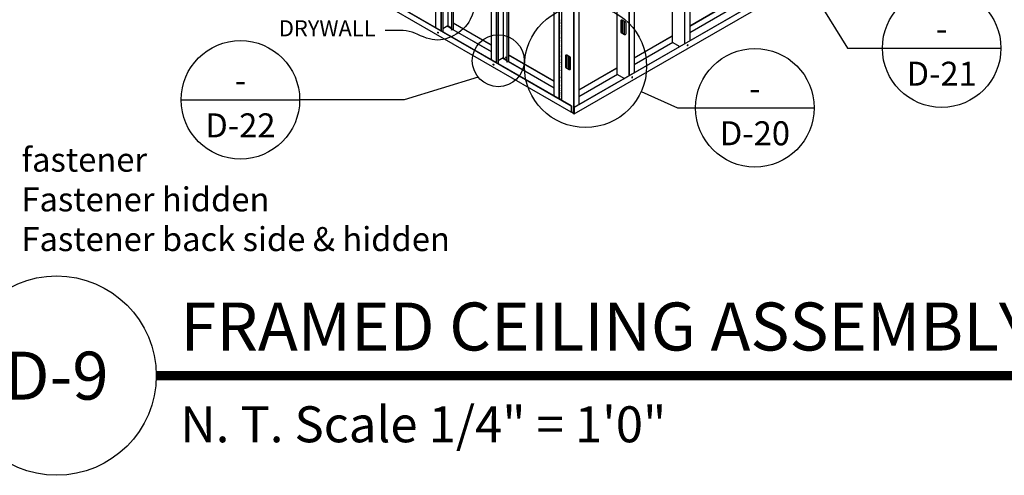
# Model space of a CAD drawing. Extents: x -112 to 453, y 0 to 375.
# Drawn here: x 16 to 262, y 0 to 114 of the extents above; entities that cross this region are included whole.
import ezdxf
from ezdxf.enums import TextEntityAlignment as Align

# ---------------------------------------------------------------- set-up
doc = ezdxf.new("R2010")
doc.units = 0
doc.layers.get('0').update_dxf_attribs({"linetype": 'CONTINUOUS'})
for name, color, linetype in [('D-TEXT', 94, 'CONTINUOUS'), ('DETAIL', 6, 'CONTINUOUS'), ('DETAIL_NO', 174, 'CONTINUOUS'), ('FASTENER', 10, 'CONTINUOUS'), ('GYPSUM', 253, 'CONTINUOUS'), ('STUD', 5, 'CONTINUOUS'), ('TRACK', 1, 'CONTINUOUS')]:
    doc.layers.add(name, color=color, linetype=linetype)
doc.styles.add('ARCH', font='Architxt.shx')
doc.styles.add('BLD', font='handgotb.ttf')
doc.styles.add('BLOCK', font='monos.ttf')
doc.dimstyles.new('LEADER', dxfattribs={"dimscale": 48, "dimtxt": 0.125, "dimasz": 0.1875, "dimexe": 0.1875, "dimexo": 0.0625, "dimgap": 0.125, "dimtad": 0, "dimtih": 1, "dimtoh": 1, "dimdec": 4, "dimzin": 0, "dimtxsty": 'ARCH', "dimblk": 'OBLIQUE', "dimblk1": 'OPEN90', "dimblk2": 'OPEN90', "dimsah": 1, "dimcen": -0.1875, "dimazin": 3, "dimtfac": 1, "dimtofl": 0, "dimtmove": 0, "dimatfit": 3, "dimtzin": 0})

# ---------------------------------------------------------------- blocks, each defined once
blk = doc.blocks.new('DETAIL_MARK')
blk.add_line((-4.937896, 0), (4.937896, 0))
blk.add_circle((0, 0), 4.937896)
at = {"style": 'ARCH'}
for tag, p in [('DETAIL_#', (0, 0)), ('DETAIL_PAGE', (0, -3.75))]:
    blk.add_attdef(tag, text='', height=2, dxfattribs=at).set_placement(p, align=Align.BOTTOM_CENTER)
blk = doc.blocks.new('*X15')
at = {"color": 0}
for p, q in [((106.373979, 65.338679), (106.373979, 65.338679)), ((106.385441, 64.494345), (106.385441, 64.494345)), ((106.479403, 65.271517), (106.479403, 65.271517)), ((106.488315, 65.155176), (106.488315, 65.155176)), ((106.515568, 64.511476), (106.515568, 64.511476)), ((106.525585, 65.444884), (106.525585, 65.444884)), ((106.541333, 64.963178), (106.541333, 64.963178)), ((106.546647, 64.630882), (106.546647, 64.630882)), ((106.557082, 64.481472), (106.557082, 64.481472)), ((106.575886, 64.712654), (106.575886, 64.712654)), ((106.592727, 64.588658), (106.592727, 64.588658)), ((106.68131, 64.645491), (106.68131, 64.645491)), ((106.718814, 64.538234), (106.718814, 64.538234)), ((106.777793, 64.086628), (106.777793, 64.086628)), ((106.785771, 65.319836), (106.785771, 65.319836)), ((106.810224, 64.389359), (106.810224, 64.389359)), ((106.827885, 65.199881), (106.827885, 65.199881)), ((106.831851, 65.277612), (106.831851, 65.277612)), ((106.858929, 65.029732), (106.858929, 65.029732)), ((106.331976, 63.01145), (106.331976, 63.01145)), ((106.334349, 61.841613), (106.334349, 61.841613)), ((106.341683, 62.094485), (106.341683, 62.094485)), ((106.353603, 63.899704), (106.353603, 63.899704)), ((106.387763, 62.05226), (106.387763, 62.05226)), ((106.403072, 62.833162), (106.403072, 62.833162)), ((106.403995, 62.554924), (106.403995, 62.554924)), ((106.484208, 63.776266), (106.484208, 63.776266)), ((106.506869, 63.215756), (106.506869, 63.215756)), ((106.508496, 62.766), (106.508496, 62.766)), ((106.534122, 62.572056), (106.534122, 62.572056)), ((106.5711, 63.700404), (106.5711, 63.700404)), ((106.57283, 63.999766), (106.57283, 63.999766)), ((106.580807, 62.783439), (106.580807, 62.783439)), ((106.588579, 63.51806), (106.588579, 63.51806)), ((106.604327, 63.036354), (106.604327, 63.036354)), ((106.604979, 62.207137), (106.604979, 62.207137)), ((106.60526, 61.852961), (106.60526, 61.852961)), ((106.61594, 63.877403), (106.61594, 63.877403)), ((106.620075, 62.554648), (106.620075, 62.554648)), ((106.626887, 62.741214), (106.626887, 62.741214)), ((106.634494, 61.937982), (106.634494, 61.937982)), ((106.635824, 62.072943), (106.635824, 62.072943)), ((106.651572, 61.591237), (106.651572, 61.591237)), ((106.686115, 63.150241), (106.686115, 63.150241)), ((106.710403, 62.139974), (106.710403, 62.139974)), ((106.737368, 62.598814), (106.737368, 62.598814)), ((106.746067, 63.894534), (106.746067, 63.894534)), ((106.764621, 61.955114), (106.764621, 61.955114)), ((106.806886, 61.581111), (106.806886, 61.581111)), ((106.819931, 63.472393), (106.819931, 63.472393)), ((106.844384, 62.541915), (106.844384, 62.541915)), ((106.846439, 63.260461), (106.846439, 63.260461)), ((106.854091, 61.624949), (106.854091, 61.624949)), ((106.866011, 63.430168), (106.866011, 63.430168)), ((106.335682, 60.886508), (106.335682, 60.886508)), ((106.340486, 59.391258), (106.340486, 59.391258)), ((106.340731, 59.310157), (106.340731, 59.310157)), ((106.350098, 61.359907), (106.350098, 61.359907)), ((106.365846, 60.878201), (106.365846, 60.878201)), ((106.366136, 61.164007), (106.366136, 61.164007)), ((106.375843, 60.247041), (106.375843, 60.247041)), ((106.381594, 60.396495), (106.381594, 60.396495)), ((106.397343, 59.914789), (106.397343, 59.914789)), ((106.400296, 59.316564), (106.400296, 59.316564)), ((106.413091, 59.433083), (106.413091, 59.433083)), ((106.421923, 60.204817), (106.421923, 60.204817)), ((106.422549, 60.615504), (106.422549, 60.615504)), ((106.432165, 60.327645), (106.432165, 60.327645)), ((106.513301, 61.270749), (106.513301, 61.270749)), ((106.525423, 61.276335), (106.525423, 61.276335)), ((106.537589, 60.260483), (106.537589, 60.260483)), ((106.543977, 59.336915), (106.543977, 59.336915)), ((106.552676, 60.632636), (106.552676, 60.632636)), ((106.614967, 60.935995), (106.614967, 60.935995)), ((106.634072, 59.70162), (106.634072, 59.70162)), ((106.63942, 60.005518), (106.63942, 60.005518)), ((106.649127, 59.088552), (106.649127, 59.088552)), ((106.653048, 59.998562), (106.653048, 59.998562)), ((106.661047, 60.893771), (106.661047, 60.893771)), ((106.66732, 61.109531), (106.66732, 61.109531)), ((106.683069, 60.627825), (106.683069, 60.627825)), ((106.698817, 60.146119), (106.698817, 60.146119)), ((106.714565, 59.664413), (106.714565, 59.664413)), ((106.715208, 60.644724), (106.715208, 60.644724)), ((106.730314, 59.182707), (106.730314, 59.182707)), ((106.739496, 59.634457), (106.739496, 59.634457)), ((106.755922, 60.659394), (106.755922, 60.659394)), ((106.783175, 60.015694), (106.783175, 60.015694)), ((106.864993, 61.321041), (106.864993, 61.321041)), ((106.332032, 58.014437), (106.332032, 58.014437)), ((106.359285, 57.370737), (106.359285, 57.370737)), ((106.364774, 58.380991), (106.364774, 58.380991)), ((106.369579, 56.885741), (106.369579, 56.885741)), ((106.410003, 58.399598), (106.410003, 58.399598)), ((106.428839, 58.951378), (106.428839, 58.951378)), ((106.434456, 57.46912), (106.434456, 57.46912)), ((106.441103, 58.676084), (106.441103, 58.676084)), ((106.444588, 58.469672), (106.444588, 58.469672)), ((106.456083, 58.357373), (106.456083, 58.357373)), ((106.459656, 56.736664), (106.459656, 56.736664)), ((106.460336, 57.987966), (106.460336, 57.987966)), ((106.461258, 57.822128), (106.461258, 57.822128)), ((106.476084, 57.50626), (106.476084, 57.50626)), ((106.491833, 57.024554), (106.491833, 57.024554)), ((106.542394, 58.765232), (106.542394, 58.765232)), ((106.562531, 57.397495), (106.562531, 57.397495)), ((106.566682, 57.754966), (106.566682, 57.754966)), ((106.57123, 58.693215), (106.57123, 58.693215)), ((106.589784, 56.753795), (106.589784, 56.753795)), ((106.663165, 57.196103), (106.663165, 57.196103)), ((106.671602, 58.059142), (106.671602, 58.059142)), ((106.67358, 58.158074), (106.67358, 58.158074)), ((106.683287, 57.241109), (106.683287, 57.241109)), ((106.695207, 59.046328), (106.695207, 59.046328)), ((106.729367, 57.198884), (106.729367, 57.198884)), ((106.744301, 58.139207), (106.744301, 58.139207)), ((106.746062, 58.701001), (106.746062, 58.701001)), ((106.76181, 58.219295), (106.76181, 58.219295)), ((106.768589, 57.12894), (106.768589, 57.12894)), ((106.774476, 58.719973), (106.774476, 58.719973)), ((106.777559, 57.737589), (106.777559, 57.737589)), ((106.79303, 56.780553), (106.79303, 56.780553)), ((106.793307, 57.255883), (106.793307, 57.255883)), ((106.801729, 58.076274), (106.801729, 58.076274)), ((106.809055, 56.774177), (106.809055, 56.774177)), ((106.835979, 59.075594), (106.835979, 59.075594)), ((106.350586, 56.075017), (106.350586, 56.075017)), ((106.377838, 55.431317), (106.377838, 55.431317)), ((106.393867, 55.875474), (106.393867, 55.875474)), ((106.398672, 54.380224), (106.398672, 54.380224)), ((106.444163, 56.552154), (106.444163, 56.552154)), ((106.468616, 55.621677), (106.468616, 55.621677)), ((106.47821, 54.797243), (106.47821, 54.797243)), ((106.478323, 54.704711), (106.478323, 54.704711)), ((106.490243, 56.50993), (106.490243, 56.50993)), ((106.490351, 55.316611), (106.490351, 55.316611)), ((106.507581, 56.542848), (106.507581, 56.542848)), ((106.523329, 56.061142), (106.523329, 56.061142)), ((106.524403, 54.662487), (106.524403, 54.662487)), ((106.539078, 55.579436), (106.539078, 55.579436)), ((106.554826, 55.09773), (106.554826, 55.09773)), ((106.570574, 54.616024), (106.570574, 54.616024)), ((106.571486, 56.259715), (106.571486, 56.259715)), ((106.581085, 55.458075), (106.581085, 55.458075)), ((106.595774, 55.249449), (106.595774, 55.249449)), ((106.608337, 54.814375), (106.608337, 54.814375)), ((106.690155, 56.119722), (106.690155, 56.119722)), ((106.692258, 54.690586), (106.692258, 54.690586)), ((106.70774, 56.310631), (106.70774, 56.310631)), ((106.708709, 54.180301), (106.708709, 54.180301)), ((106.717447, 55.393665), (106.717447, 55.393665)), ((106.7419, 54.463188), (106.7419, 54.463188)), ((106.763527, 55.351441), (106.763527, 55.351441)), ((106.773394, 55.63369), (106.773394, 55.63369)), ((106.797682, 54.623423), (106.797682, 54.623423)), ((106.811584, 54.841133), (106.811584, 54.841133)), ((106.820283, 56.136853), (106.820283, 56.136853)), ((106.824804, 56.292471), (106.824804, 56.292471)), ((106.838836, 54.197433), (106.838836, 54.197433)), ((106.840552, 55.810765), (106.840552, 55.810765)), ((106.8563, 55.329059), (106.8563, 55.329059)), ((106.865072, 56.570077), (106.865072, 56.570077)), ((106.872049, 54.847353), (106.872049, 54.847353)), ((106.369139, 54.135596), (106.369139, 54.135596)), ((106.387693, 52.196176), (106.387693, 52.196176)), ((106.396392, 53.491897), (106.396392, 53.491897)), ((106.42296, 53.369957), (106.42296, 53.369957)), ((106.427765, 51.874707), (106.427765, 51.874707)), ((106.496764, 52.857823), (106.496764, 52.857823)), ((106.502776, 53.774234), (106.502776, 53.774234)), ((106.512483, 52.857268), (106.512483, 52.857268)), ((106.519443, 52.811094), (106.519443, 52.811094)), ((106.536936, 51.92679), (106.536936, 51.92679)), ((106.558563, 52.815043), (106.558563, 52.815043)), ((106.586323, 54.134318), (106.586323, 54.134318)), ((106.599639, 53.518654), (106.599639, 53.518654)), ((106.600579, 53.754198), (106.600579, 53.754198)), ((106.602071, 53.652612), (106.602071, 53.652612)), ((106.617819, 53.170906), (106.617819, 53.170906)), ((106.624867, 52.743932), (106.624867, 52.743932)), ((106.626891, 52.874955), (106.626891, 52.874955)), ((106.633568, 52.6892), (106.633568, 52.6892)), ((106.649316, 52.207494), (106.649316, 52.207494)), ((106.665064, 51.725788), (106.665064, 51.725788)), ((106.721351, 52.185069), (106.721351, 52.185069)), ((106.727263, 52.240881), (106.727263, 52.240881)), ((106.751607, 53.546222), (106.751607, 53.546222)), ((106.77606, 52.615744), (106.77606, 52.615744)), ((106.785767, 51.698778), (106.785767, 51.698778)), ((106.797687, 53.503997), (106.797687, 53.503997)), ((106.802486, 53.128173), (106.802486, 53.128173)), ((106.826774, 52.117906), (106.826774, 52.117906)), ((106.830138, 52.901713), (106.830138, 52.901713)), ((106.85739, 52.258013), (106.85739, 52.258013)), ((106.342765, 51.478479), (106.342765, 51.478479)), ((106.346629, 50.931603), (106.346629, 50.931603)), ((106.353599, 50.278646), (106.353599, 50.278646)), ((106.358513, 50.996773), (106.358513, 50.996773)), ((106.374261, 50.515067), (106.374261, 50.515067)), ((106.39001, 50.033361), (106.39001, 50.033361)), ((106.405758, 49.551655), (106.405758, 49.551655)), ((106.406247, 50.256756), (106.406247, 50.256756)), ((106.414946, 51.552476), (106.414946, 51.552476)), ((106.4335, 49.613056), (106.4335, 49.613056)), ((106.452053, 50.86444), (106.452053, 50.86444)), ((106.456858, 49.36919), (106.456858, 49.36919)), ((106.515318, 50.918403), (106.515318, 50.918403)), ((106.546643, 51.009824), (106.546643, 51.009824)), ((106.548536, 50.305577), (106.548536, 50.305577)), ((106.571096, 50.079347), (106.571096, 50.079347)), ((106.592723, 50.9676), (106.592723, 50.9676)), ((106.618192, 51.579234), (106.618192, 51.579234)), ((106.629672, 51.248681), (106.629672, 51.248681)), ((106.636746, 49.639814), (106.636746, 49.639814)), ((106.645445, 50.935534), (106.645445, 50.935534)), ((106.65396, 50.238415), (106.65396, 50.238415)), ((106.680813, 51.244082), (106.680813, 51.244082)), ((106.696561, 50.762377), (106.696561, 50.762377)), ((106.712309, 50.280671), (106.712309, 50.280671)), ((106.728058, 49.798965), (106.728058, 49.798965)), ((106.743806, 49.317259), (106.743806, 49.317259)), ((106.745817, 50.301461), (106.745817, 50.301461)), ((106.750443, 49.679552), (106.750443, 49.679552)), ((106.810219, 50.768301), (106.810219, 50.768301)), ((106.819927, 49.851335), (106.819927, 49.851335)), ((106.831579, 50.622656), (106.831579, 50.622656)), ((106.831847, 51.656554), (106.831847, 51.656554)), ((106.848691, 50.962292), (106.848691, 50.962292)), ((106.855867, 49.612389), (106.855867, 49.612389)), ((106.866006, 49.809111), (106.866006, 49.809111)), ((106.875944, 50.318593), (106.875944, 50.318593)), ((106.341679, 48.473427), (106.341679, 48.473427)), ((106.366132, 47.542949), (106.366132, 47.542949)), ((106.375722, 48.426086), (106.375722, 48.426086)), ((106.387759, 48.431203), (106.387759, 48.431203)), ((106.421506, 49.069949), (106.421506, 49.069949)), ((106.424801, 48.317336), (106.424801, 48.317336)), ((106.437255, 48.588243), (106.437255, 48.588243)), ((106.452054, 47.673636), (106.452054, 47.673636)), ((106.453003, 48.106537), (106.453003, 48.106537)), ((106.468751, 47.624832), (106.468751, 47.624832)), ((106.481146, 48.358923), (106.481146, 48.358923)), ((106.4845, 47.143126), (106.4845, 47.143126)), ((106.485951, 46.863673), (106.485951, 46.863673)), ((106.533872, 48.978983), (106.533872, 48.978983)), ((106.552426, 47.039562), (106.552426, 47.039562)), ((106.577629, 47.80006), (106.577629, 47.80006)), ((106.580803, 49.162381), (106.580803, 49.162381)), ((106.605256, 48.231903), (106.605256, 48.231903)), ((106.614963, 47.314938), (106.614963, 47.314938)), ((106.626883, 49.120157), (106.626883, 49.120157)), ((106.6553, 47.700394), (106.6553, 47.700394)), ((106.658765, 48.743164), (106.658765, 48.743164)), ((106.661043, 47.272713), (106.661043, 47.272713)), ((106.663999, 48.996114), (106.663999, 48.996114)), ((106.682553, 47.056694), (106.682553, 47.056694)), ((106.683053, 47.732898), (106.683053, 47.732898)), ((106.759554, 48.835553), (106.759554, 48.835553)), ((106.764371, 48.362041), (106.764371, 48.362041)), ((106.775303, 48.353847), (106.775303, 48.353847)), ((106.779536, 47.174035), (106.779536, 47.174035)), ((106.791051, 47.872141), (106.791051, 47.872141)), ((106.806799, 47.390435), (106.806799, 47.390435)), ((106.822548, 46.908729), (106.822548, 46.908729)), ((106.844379, 48.920858), (106.844379, 48.920858)), ((106.854087, 48.003892), (106.854087, 48.003892)), ((106.860672, 48.117139), (106.860672, 48.117139)), ((106.867245, 49.022872), (106.867245, 49.022872)), ((106.878539, 47.073414), (106.878539, 47.073414)), ((106.340481, 45.717084), (106.340481, 45.717084)), ((106.375839, 46.625984), (106.375839, 46.625984)), ((106.400292, 45.695506), (106.400292, 45.695506)), ((106.404815, 45.920569), (106.404815, 45.920569)), ((106.421919, 46.583759), (106.421919, 46.583759)), ((106.443355, 46.377915), (106.443355, 46.377915)), ((106.470608, 45.734216), (106.470608, 45.734216)), ((106.500248, 46.66142), (106.500248, 46.66142)), ((106.510239, 45.853406), (106.510239, 45.853406)), ((106.515996, 46.179714), (106.515996, 46.179714)), ((106.531745, 45.698008), (106.531745, 45.698008)), ((106.639415, 46.38446), (106.639415, 46.38446)), ((106.649123, 45.467494), (106.649123, 45.467494)), ((106.673854, 45.760973), (106.673854, 45.760973)), ((106.687858, 46.237647), (106.687858, 46.237647)), ((106.695202, 45.42527), (106.695202, 45.42527)), ((106.782925, 46.422621), (106.782925, 46.422621)), ((106.838296, 46.427023), (106.838296, 46.427023)), ((106.854044, 45.945317), (106.854044, 45.945317)), ((106.869793, 45.463611), (106.869793, 45.463611))]:
    blk.add_line(p, q, dxfattribs=at)
blk = doc.blocks.new('DETAIL_TITLE')
at = {"layer": 'D-TEXT', "const_width": 0.05}
blk.add_lwpolyline([(1.038519, 0.51926), (7.93, 0.51926)], dxfattribs=at)
at = {"layer": 'D-TEXT'}
blk.add_circle((0.51926, 0.51926), 0.51926, dxfattribs=at)
at = {"layer": 'D-TEXT', "style": 'BLOCK'}
for tag, p, height in [('DETAIL_DISCRIPTION', (1.163519, 0.650143), 0.25), ('SCALE', (1.163519, 0.172049), 0.1875)]:
    blk.add_attdef(tag, p, '', height=height, dxfattribs=at)
at = {"layer": 'D-TEXT', "style": 'BLD'}
blk.add_attdef('DETAIL_NO', text='', height=0.25, dxfattribs=at).set_placement((0.51926, 0.51926), align=Align.MIDDLE_CENTER)
blk = doc.blocks.new('_OPEN90')
at = {"color": 0, "linetype": 'BYBLOCK'}
for p, q in [((-0.5, 0.5), (0, 0)), ((0, 0), (-1, 0)), ((0, 0), (-0.5, -0.5))]:
    blk.add_line(p, q, dxfattribs=at)

msp = doc.modelspace()

# ---------------------------------------------------------------- linework, layer by layer
at = {"layer": 'DETAIL'}
for points in [[(210.411754, 127.119793), (222.835031, 107.054952), (231.598278, 107.054952)], [(130.544154, 99.793244), (112.063926, 94.136602), (85.895042, 94.136602)], [(171.299948, 96.228866), (180.330535, 92.155294), (190.02451, 92.155294)]]:
    msp.add_lwpolyline(points, dxfattribs=at)
for centre, radius in [((157.364664, 102.514878), 15.287449), ((135.557024, 103.923194), 6.495025)]:
    msp.add_circle(centre, radius, dxfattribs=at)
at = {"layer": 'FASTENER'}
for p, q in [((120.5949, 110.858792), (120.378393, 110.983792)), ((120.487876, 111.046286), (120.485417, 110.796298)), ((182.795139, 107.696133), (183.011646, 107.821133)), ((182.902163, 107.883627), (182.904622, 107.633639)), ((137.601763, 104.677709), (137.385257, 104.802709)), ((137.49474, 104.865203), (137.49228, 104.615215)), ((134.451306, 102.858792), (134.2348, 102.983792)), ((134.344283, 103.046286), (134.341823, 102.796298)), ((168.938733, 99.696133), (169.155239, 99.821133)), ((169.045756, 99.883627), (169.048216, 99.633639))]:
    msp.add_line(p, q, dxfattribs=at)
for centre, major_axis in [((120.486647, 110.921292), (-0.076547, 0.132583)), ((137.49351, 104.740209), (-0.038273, 0.066291)), ((134.343053, 102.921292), (-0.076547, 0.132583))]:
    msp.add_ellipse(centre, major_axis=major_axis, ratio=0.57735, dxfattribs=at)
at = {"layer": 'FASTENER', "extrusion": (0, 0, -1)}
for centre in [(182.903393, 107.758633), (169.046986, 99.758633)]:
    msp.add_ellipse(centre, major_axis=(0.076547, 0.132583), ratio=0.57735, dxfattribs=at)
at = {"layer": 'GYPSUM'}
msp.add_lwpolyline([(150.965515, 186.666747), (151.19869, 186.671953), (151.331008, 186.586484), (151.402874, 94.116686), (151.35479, 94.047844), (151.35479, 94.047844), (150.861608, 94.332583), (150.789742, 186.837864)], close=True, dxfattribs=at)
at = {"layer": 'STUD'}
for p, q in [((119.899937, 204.839048), (119.899937, 112.208312)), ((121.182228, 204.098692), (121.182228, 111.467981)), ((121.244728, 204.062607), (121.244728, 111.431897)), ((121.700617, 203.79939), (121.700617, 111.168689)), ((122.931579, 203.088671), (122.931579, 112.63389)), ((122.959479, 203.072562), (122.959479, 112.63389)), ((123.831081, 202.569326), (123.831081, 111.608123)), ((123.865681, 202.549349), (123.865681, 111.588147)), ((124.25907, 202.322218), (124.25907, 111.81527)), ((182.081945, 200.794446), (182.081945, 108.175315)), ((182.144445, 200.83053), (182.144445, 108.211424)), ((183.426736, 201.570861), (183.426736, 108.952266)), ((133.756343, 196.838782), (133.756343, 104.208312)), ((135.038634, 196.098426), (135.038634, 103.467981)), ((135.101134, 196.06234), (135.101134, 103.431897)), ((135.557024, 195.799124), (135.557024, 103.168689)), ((136.787985, 195.088404), (136.787985, 104.63389)), ((136.815885, 195.072295), (136.815885, 104.63389)), ((137.687487, 194.569059), (137.687487, 103.608123)), ((137.722087, 194.549082), (137.722087, 103.588147)), ((138.115477, 194.321951), (138.115477, 103.81527)), ((168.225539, 192.794446), (168.225539, 100.16979)), ((168.288039, 192.83053), (168.288039, 100.205899)), ((169.57033, 193.570861), (169.57033, 100.946742)), ((149.521289, 95.106417), (149.521289, 187.7366)), ((150.80358, 94.366086), (150.80358, 186.996228)), ((151.282924, 186.719478), (151.35479, 94.047844)), ((154.369132, 186.359538), (154.369132, 90.859538)), ((154.431632, 186.359538), (154.431632, 90.859538)), ((155.713924, 185.570861), (155.713924, 92.900767)), ((179.067603, 175.175498), (179.067603, 108.599869)), ((165.211197, 167.175498), (165.211197, 100.599869)), ((166.538688, 114.061497), (166.538688, 110.814104)), ((166.977277, 113.810885), (166.977277, 110.560885)), ((167.011877, 113.790908), (167.011877, 110.540908)), ((152.682281, 105.311497), (152.682281, 102.064104)), ((153.120871, 105.060885), (153.120871, 101.810885)), ((153.155471, 105.040908), (153.155471, 101.790908))]:
    msp.add_line(p, q, dxfattribs=at)
for points in [[(167.492887, 113.36886, 0.267949), (167.367887, 113.585366), (166.568849, 114.046691, 0.57735), (166.193849, 113.830185), (166.193849, 111.157535, 0.267949), (166.318849, 110.941029), (167.117887, 110.479704, 0.57735), (167.492887, 110.69621)], [(153.63648, 104.61886, 0.267949), (153.51148, 104.835366), (152.712442, 105.296691, 0.57735), (152.337442, 105.080185), (152.337442, 102.407535, 0.267949), (152.462442, 102.191029), (153.26148, 101.729704, 0.57735), (153.63648, 101.94621)]]:
    msp.add_lwpolyline(points, format="xyb", close=True, dxfattribs=at)
for points in [[(123.831081, 112.13067), (122.959479, 112.63389, 0.267949), (122.931579, 112.63389), (121.700617, 111.923194, 0.57735)], [(124.25907, 111.923523, -0.57735), (124.25907, 111.81527), (123.865681, 111.588147), (123.831081, 111.608123)], [(179.067603, 108.708123, 0.57735), (179.067603, 108.599869), (180.942843, 107.517199, 0.267949)], [(137.687487, 104.13067), (136.815885, 104.63389, 0.267949), (136.787985, 104.63389), (135.557024, 103.923194, 0.57735)], [(138.115477, 103.923523, -0.57735), (138.115477, 103.81527), (137.722087, 103.588147), (137.687487, 103.608123)], [(165.211197, 100.708123, 0.57735), (165.211197, 100.599869), (167.091219, 99.514438, 0.267949)]]:
    msp.add_lwpolyline(points, format="xyb", dxfattribs=at)
msp.add_lwpolyline([(154.464557, 90.878547), (154.431632, 90.859538), (154.369132, 90.859538), (153.839107, 91.165548)], dxfattribs=at)
at = {"layer": 'TRACK'}
for p, q in [((153.804507, 92.593547), (50.505179, 152.233441)), ((153.839107, 92.613523), (50.539779, 152.253418)), ((254.706998, 150.094397), (154.464557, 92.219397)), ((254.741598, 150.074421), (154.499157, 92.199421)), ((154.524405, 90.663101), (254.741598, 148.523524)), ((183.426736, 112.605672), (192.92401, 118.088925)), ((192.92401, 118.065558), (183.426736, 112.578518)), ((193.099174, 116.498738), (183.426736, 110.916282)), ((133.756343, 107.873265), (124.25907, 113.356518)), ((133.756343, 107.833312), (124.25907, 113.316565)), ((123.831081, 111.920623), (122.763622, 112.53692)), ((122.794872, 112.554963), (123.831081, 111.956707)), ((133.756343, 106.19027), (124.136314, 111.744397)), ((124.167564, 111.762439), (133.756343, 106.226355)), ((169.57033, 104.605672), (179.067603, 110.088925)), ((179.067603, 110.060033), (169.57033, 104.572993)), ((179.240375, 108.500119), (169.57033, 102.919044)), ((137.687487, 103.920623), (136.620029, 104.53692)), ((136.651279, 104.554963), (137.687487, 103.956707)), ((149.521289, 97.088375), (137.99272, 103.744397)), ((138.02397, 103.762439), (149.521289, 97.124459)), ((149.521289, 98.771369), (138.115477, 105.356518)), ((149.521289, 98.731417), (138.115477, 105.316565)), ((155.713924, 96.605672), (165.211197, 102.088925)), ((165.211197, 102.054509), (155.713924, 96.567469)), ((165.381577, 100.501501), (155.713924, 94.921805)), ((153.804507, 92.593547), (153.839107, 92.613523)), ((153.804507, 92.593547), (153.804507, 91.04265)), ((153.839107, 92.613523), (153.839107, 91.062626)), ((154.461905, 90.663101), (153.839107, 91.094472)), ((154.464557, 92.219397), (154.499157, 92.199421)), ((154.464557, 92.219397), (154.464557, 90.661654)), ((154.499157, 92.199421), (154.499157, 90.655016))]:
    msp.add_line(p, q, dxfattribs=at)
msp.add_lwpolyline([(153.839107, 91.062626), (153.804507, 91.04265), (50.505179, 150.682544)], dxfattribs=at)
msp.add_arc((154.493155, 90.717227), 0.0625, 240, 300, dxfattribs=at)

# ---------------------------------------------------------------- block references
at = {"layer": 'D-TEXT'}
ref = msp.add_blockref('DETAIL_TITLE', (0.189564, 0.247709), dxfattribs=dict(at, xscale=48, yscale=48, zscale=48))
ref.add_attrib('DETAIL_DISCRIPTION', 'FRAMED CEILING ASSEMBLY', (56.038487, 31.454558), dxfattribs={"height": 12, "style": 'BLOCK'})
ref.add_attrib('DETAIL_NO', 'D-9', dxfattribs={"height": 12, "style": 'BLD'}).set_placement((25.114026, 25.172171), align=Align.MIDDLE_CENTER)
ref.add_attrib('SCALE', 'N. T. Scale 1/4" = 1\'0"', (56.038487, 8.506061), dxfattribs={"height": 9, "style": 'BLOCK'})
at = {"layer": 'DETAIL_NO', "xscale": 3, "yscale": 3, "zscale": 3}
for p, values in [((246.411965, 107.054952), {'DETAIL_#': '-', 'DETAIL_PAGE': 'D-21'}), ((71.081355, 94.136602), {'DETAIL_#': '-', 'DETAIL_PAGE': 'D-22'}), ((199.718484, 92.155294), {'DETAIL_#': '-', 'DETAIL_PAGE': 'D-20'})]:
    msp.add_blockref('DETAIL_MARK', p, dxfattribs=at).add_auto_attribs(values)
at = {"layer": 'GYPSUM'}
msp.add_blockref('*X15', (44.522492, 48.736795), dxfattribs=at)

# ---------------------------------------------------------------- texts
at = {"layer": 'D-TEXT', "style": 'ARCH'}
for s, p in [('fastener', (16.330009, 74.30447)), ('Fastener hidden', (16.330009, 64.373435)), ('Fastener back side & hidden', (16.330009, 54.442401))]:
    msp.add_text(s, height=6, dxfattribs=at).set_placement(p, align=Align.BOTTOM_LEFT)
at = {"layer": 'D-TEXT', "insert": (104.861967, 111.519722), "char_height": 4, "attachment_point": 6, "style": 'ARCH'}
msp.add_mtext('{DRYWALL}', dxfattribs=at)

# ---------------------------------------------------------------- leaders
at = {"layer": 'D-TEXT', "path_type": 1}
msp.add_leader([(150.874846, 119.480444), (131.440622, 122.507164), (128.541485, 114.241997), (119.065038, 109.197565), (113.25401, 111.249537), (107.262621, 111.519722)], dimstyle='LEADER', override={"dimscale": 48}, dxfattribs=at)

doc.saveas('drawing.dxf')
